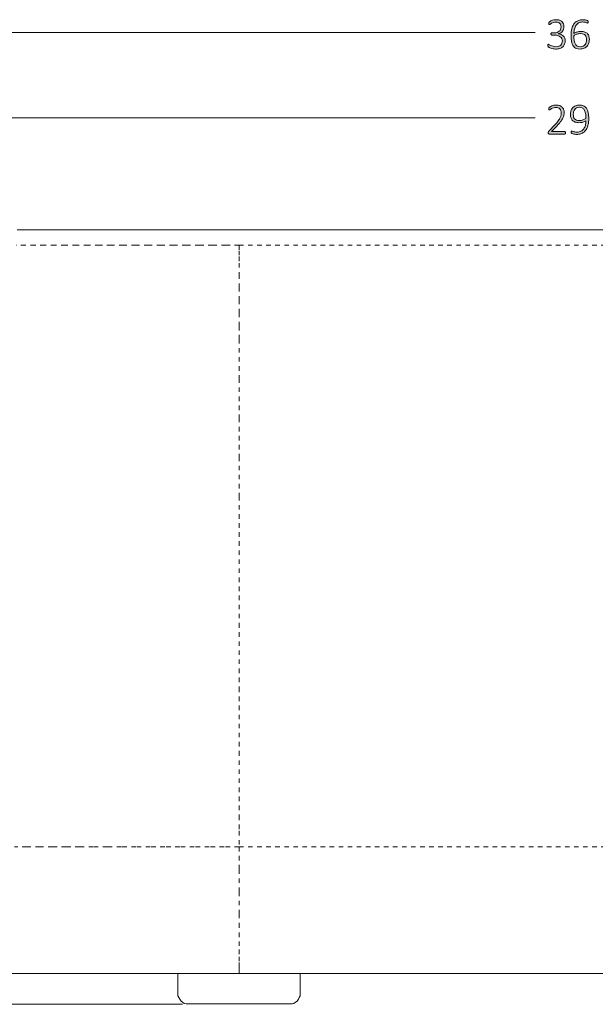
# Model space of a CAD drawing. Units: inches. Extents: x 2 to 134, y 2 to 86.
# Drawn here: x 17 to 31, y 22 to 46 of the extents above; entities that cross this region are included whole.
import ezdxf

# ---------------------------------------------------------------- set-up
doc = ezdxf.new("R2010")
doc.units = ezdxf.units.IN
doc.header["$MEASUREMENT"] = 0
for name, pattern in [('AI-Linetype-17', [0.222222, 0.111111, -0.111111]), ('AI-Linetype-20', [0.222222, 0.111111, -0.111111]), ('AI-Linetype-21', [0.222222, 0.111111, -0.111111]), ('AI-Linetype-23', [0.222222, 0.111111, -0.111111]), ('AI-Linetype-24', [0.222222, 0.111111, -0.111111]), ('AI-Linetype-26', [0.222222, 0.111111, -0.111111]), ('AI-Linetype-27', [0.222222, 0.111111, -0.111111])]:
    doc.linetypes.add(name, pattern=pattern)
doc.layers.add('Layer 1', color=7, linetype='Continuous')

# ---------------------------------------------------------------- blocks, each defined once
blk = doc.blocks.new('block 4')
at = {"layer": 'Layer 1', "color": 7, "lineweight": 18, "true_color": 0xffffff}
for points in [[(39.078, 40.656), (22.6, 40.656), (22.3, 40.656), (22, 40.656), (21.7, 40.656), (21.411, 40.656), (21.122, 40.656), (20.833, 40.656), (20.544, 40.656), (20.267, 40.656), (19.989, 40.656), (19.722, 40.656), (19.456, 40.656), (19.2, 40.656), (18.956, 40.656), (18.711, 40.656), (18.478, 40.656), (18.256, 40.656), (18.044, 40.656), (17.844, 40.656), (17.656, 40.656), (17.478, 40.656), (17.311, 40.656), (17.156, 40.656)], [(17.022, 22.4), (17.244, 22.4), (17.489, 22.4), (17.733, 22.4), (17.989, 22.4), (18.256, 22.4), (18.533, 22.4), (18.811, 22.4), (19.1, 22.4), (19.4, 22.4), (19.7, 22.4), (20.011, 22.4), (20.322, 22.4), (20.644, 22.4), (20.967, 22.4), (21.289, 22.4), (21.611, 22.4), (21.944, 22.4), (22.267, 22.4), (22.6, 22.4), (22.567, 22.4), (22.422, 22.4), (22.278, 22.4), (22.133, 22.4), (22, 22.4), (21.867, 22.4), (21.744, 22.4), (21.633, 22.4), (21.522, 22.4), (21.433, 22.4), (21.344, 22.4), (21.267, 22.4), (21.211, 22.4), (21.167, 22.4), (21.133, 22.4), (21.111, 22.4), (21.1, 22.4), (40.578, 22.4)], [(21.1, 22.4), (21.1, 21.9)], [(24.1, 21.9), (24.1, 22.4)], [(21.1, 21.9), (21.1, 21.856), (21.122, 21.811), (21.144, 21.767), (21.178, 21.722), (21.211, 21.7), (21.256, 21.667), (21.3, 21.656), (21.344, 21.656)], [(23.844, 21.656), (23.9, 21.656), (23.944, 21.667), (23.989, 21.7), (24.022, 21.722), (24.056, 21.767), (24.078, 21.811), (24.1, 21.856), (24.1, 21.9)], [(23.844, 21.656), (23.844, 21.656), (23.833, 21.656), (23.811, 21.656), (23.767, 21.656), (23.711, 21.656), (23.644, 21.656), (23.567, 21.656), (23.467, 21.656), (23.367, 21.656), (23.267, 21.656), (23.144, 21.656), (23.022, 21.656), (22.9, 21.656), (22.767, 21.656), (22.633, 21.656), (22.5, 21.656), (22.367, 21.656), (22.244, 21.656), (22.111, 21.656), (21.989, 21.656), (21.878, 21.656), (21.778, 21.656), (21.678, 21.656), (21.6, 21.656), (21.522, 21.656), (21.467, 21.656), (21.411, 21.656), (21.378, 21.656), (21.356, 21.656), (21.344, 21.656)]]:
    blk.add_lwpolyline(points, dxfattribs=at)
at = {"layer": 'Layer 1', "color": 7, "linetype": 'AI-Linetype-23', "lineweight": 9, "true_color": 0xffffff}
blk.add_lwpolyline([(22.6, 40.278), (22.278, 40.278), (21.956, 40.278), (21.633, 40.278), (21.311, 40.278), (21, 40.278), (20.689, 40.278), (20.378, 40.278), (20.067, 40.278), (19.767, 40.278), (19.467, 40.278), (19.178, 40.278), (18.9, 40.278), (18.622, 40.278), (18.344, 40.278), (18.089, 40.278), (17.833, 40.278), (17.589, 40.278), (17.356, 40.278), (17.133, 40.278)], dxfattribs=at)
at = {"layer": 'Layer 1', "color": 7, "linetype": 'AI-Linetype-24', "lineweight": 9, "true_color": 0xffffff}
blk.add_lwpolyline([(22.6, 40.278), (22.6, 40.144), (22.6, 40), (22.6, 39.844), (22.6, 39.567), (22.6, 39.256), (22.6, 38.944), (22.6, 38.622), (22.6, 38.3), (22.6, 37.978), (22.6, 37.011), (22.6, 36.044), (22.6, 35.089), (22.6, 34.122), (22.6, 32.567), (22.6, 31), (22.6, 29.422), (22.6, 27.856), (22.6, 26.278)], dxfattribs=at)
at = {"layer": 'Layer 1', "color": 7, "linetype": 'AI-Linetype-26', "lineweight": 9, "true_color": 0xffffff}
blk.add_lwpolyline([(22.6, 40.278), (39.078, 40.278)], dxfattribs=at)
at = {"layer": 'Layer 1', "color": 7, "linetype": 'AI-Linetype-27', "lineweight": 9, "true_color": 0xffffff}
blk.add_lwpolyline([(22.6, 26.278), (22.6, 25.9), (22.6, 25.511)], dxfattribs=at)
at = {"layer": 'Layer 1', "color": 7, "linetype": 'AI-Linetype-21', "lineweight": 9, "true_color": 0xffffff}
blk.add_lwpolyline([(22.6, 25.511), (22.233, 25.511), (21.867, 25.511), (21.5, 25.511), (21.144, 25.511), (20.778, 25.511), (20.422, 25.511), (20.067, 25.511), (19.711, 25.511), (19.367, 25.511), (19.022, 25.511), (18.689, 25.511), (18.356, 25.511), (18.022, 25.511), (17.711, 25.511), (17.389, 25.511), (17.089, 25.511)], dxfattribs=at)
at = {"layer": 'Layer 1', "color": 7, "linetype": 'AI-Linetype-17', "lineweight": 9, "true_color": 0xffffff}
blk.add_lwpolyline([(22.6, 25.511), (39.078, 25.511)], dxfattribs=at)
at = {"layer": 'Layer 1', "color": 7, "linetype": 'AI-Linetype-20', "lineweight": 9, "true_color": 0xffffff}
blk.add_lwpolyline([(22.6, 25.511), (22.6, 24.956), (22.6, 24.411), (22.6, 23.867), (22.6, 23.633), (22.6, 23.4), (22.6, 23.189), (22.6, 22.989), (22.6, 22.811), (22.6, 22.667), (22.6, 22.556), (22.6, 22.467), (22.6, 22.411), (22.6, 22.4)], dxfattribs=at)

msp = doc.modelspace()

# ---------------------------------------------------------------- hatches: boundary and pattern name
at = {"layer": 'Layer 1', "true_color": 0x808080}
h = msp.add_hatch(color=8, dxfattribs=at)
h.dxf.hatch_style = 2
edge = h.paths.add_edge_path()
edge.add_spline(control_points=[(30.605, 45.304), (30.605, 45.274), (30.6, 45.246), (30.59, 45.221), (30.58, 45.195), (30.565, 45.174), (30.546, 45.155), (30.526, 45.137), (30.502, 45.122), (30.473, 45.112), (30.443, 45.102), (30.409, 45.097), (30.371, 45.097), (30.348, 45.097), (30.326, 45.099), (30.306, 45.103), (30.286, 45.107), (30.268, 45.112), (30.252, 45.117), (30.236, 45.123), (30.223, 45.128), (30.213, 45.134), (30.202, 45.14), (30.196, 45.144), (30.193, 45.146), (30.19, 45.148), (30.189, 45.15), (30.187, 45.152), (30.186, 45.155), (30.185, 45.157), (30.184, 45.16), (30.183, 45.162), (30.182, 45.166), (30.182, 45.17), (30.181, 45.174), (30.181, 45.179), (30.181, 45.185), (30.181, 45.196), (30.182, 45.203), (30.185, 45.207), (30.187, 45.211), (30.19, 45.213), (30.194, 45.213), (30.197, 45.213), (30.204, 45.21), (30.214, 45.204), (30.224, 45.198), (30.237, 45.191), (30.252, 45.184), (30.268, 45.177), (30.286, 45.17), (30.307, 45.164), (30.328, 45.158), (30.351, 45.155), (30.376, 45.155), (30.403, 45.155), (30.425, 45.158), (30.445, 45.165), (30.464, 45.172), (30.481, 45.181), (30.494, 45.194), (30.508, 45.206), (30.518, 45.221), (30.524, 45.238), (30.531, 45.256), (30.534, 45.274), (30.534, 45.295), (30.534, 45.316), (30.53, 45.336), (30.521, 45.353), (30.513, 45.371), (30.5, 45.386), (30.484, 45.399), (30.468, 45.411), (30.448, 45.421), (30.424, 45.428), (30.401, 45.435), (30.374, 45.438), (30.345, 45.438), (30.345, 45.438), (30.276, 45.438), (30.276, 45.438), (30.273, 45.438), (30.271, 45.439), (30.269, 45.44), (30.266, 45.441), (30.264, 45.443), (30.262, 45.445), (30.26, 45.447), (30.259, 45.45), (30.257, 45.454), (30.256, 45.458), (30.255, 45.462), (30.255, 45.468), (30.255, 45.472), (30.256, 45.476), (30.257, 45.48), (30.258, 45.483), (30.26, 45.486), (30.261, 45.489), (30.263, 45.491), (30.265, 45.493), (30.268, 45.494), (30.27, 45.495), (30.273, 45.495), (30.276, 45.495), (30.276, 45.495), (30.337, 45.495), (30.337, 45.495), (30.362, 45.495), (30.385, 45.499), (30.406, 45.506), (30.426, 45.512), (30.443, 45.522), (30.458, 45.535), (30.472, 45.548), (30.484, 45.563), (30.491, 45.581), (30.499, 45.599), (30.503, 45.619), (30.503, 45.641), (30.503, 45.658), (30.5, 45.673), (30.495, 45.687), (30.49, 45.702), (30.482, 45.714), (30.472, 45.725), (30.461, 45.736), (30.448, 45.745), (30.433, 45.751), (30.417, 45.757), (30.399, 45.76), (30.378, 45.76), (30.356, 45.76), (30.335, 45.757), (30.317, 45.75), (30.299, 45.744), (30.283, 45.737), (30.269, 45.729), (30.255, 45.721), (30.244, 45.714), (30.235, 45.707), (30.226, 45.701), (30.22, 45.698), (30.216, 45.698), (30.214, 45.698), (30.212, 45.698), (30.21, 45.699), (30.209, 45.699), (30.207, 45.701), (30.206, 45.703), (30.205, 45.705), (30.204, 45.708), (30.203, 45.712), (30.203, 45.716), (30.202, 45.721), (30.202, 45.727), (30.202, 45.731), (30.202, 45.734), (30.203, 45.738), (30.203, 45.741), (30.204, 45.743), (30.205, 45.746), (30.206, 45.748), (30.207, 45.751), (30.209, 45.753), (30.21, 45.756), (30.213, 45.758), (30.216, 45.762), (30.219, 45.765), (30.226, 45.77), (30.236, 45.776), (30.246, 45.783), (30.258, 45.789), (30.273, 45.795), (30.288, 45.801), (30.304, 45.807), (30.323, 45.811), (30.342, 45.815), (30.362, 45.818), (30.384, 45.818), (30.416, 45.818), (30.444, 45.813), (30.467, 45.805), (30.491, 45.796), (30.511, 45.784), (30.526, 45.769), (30.542, 45.754), (30.553, 45.736), (30.561, 45.715), (30.569, 45.694), (30.572, 45.671), (30.572, 45.647), (30.572, 45.625), (30.569, 45.604), (30.563, 45.585), (30.558, 45.565), (30.549, 45.548), (30.537, 45.533), (30.526, 45.518), (30.511, 45.505), (30.495, 45.495), (30.478, 45.485), (30.458, 45.478), (30.437, 45.475), (30.437, 45.475), (30.437, 45.474), (30.437, 45.474), (30.461, 45.471), (30.483, 45.466), (30.504, 45.456), (30.524, 45.447), (30.542, 45.435), (30.557, 45.42), (30.572, 45.405), (30.584, 45.388), (30.592, 45.368), (30.601, 45.348), (30.605, 45.327), (30.605, 45.304)], knot_values=[0, 0, 0, 0, 1, 1, 1, 2, 2, 2, 3, 3, 3, 4, 4, 4, 5, 5, 5, 6, 6, 6, 7, 7, 7, 8, 8, 8, 9, 9, 9, 10, 10, 10, 11, 11, 11, 12, 12, 12, 13, 13, 13, 14, 14, 14, 15, 15, 15, 16, 16, 16, 17, 17, 17, 18, 18, 18, 19, 19, 19, 20, 20, 20, 21, 21, 21, 22, 22, 22, 23, 23, 23, 24, 24, 24, 25, 25, 25, 26, 26, 26, 27, 27, 27, 28, 28, 28, 29, 29, 29, 30, 30, 30, 31, 31, 31, 32, 32, 32, 33, 33, 33, 34, 34, 34, 35, 35, 35, 36, 36, 36, 37, 37, 37, 38, 38, 38, 39, 39, 39, 40, 40, 40, 41, 41, 41, 42, 42, 42, 43, 43, 43, 44, 44, 44, 45, 45, 45, 46, 46, 46, 47, 47, 47, 48, 48, 48, 49, 49, 49, 50, 50, 50, 51, 51, 51, 52, 52, 52, 53, 53, 53, 54, 54, 54, 55, 55, 55, 56, 56, 56, 57, 57, 57, 58, 58, 58, 59, 59, 59, 60, 60, 60, 61, 61, 61, 62, 62, 62, 63, 63, 63, 64, 64, 64, 65, 65, 65, 66, 66, 66, 67, 67, 67, 68, 68, 68, 69, 69, 69, 70, 70, 70, 71, 71, 71, 72, 72, 72, 73, 73, 73, 73], degree=3, periodic=1)
edge = h.paths.add_edge_path()
edge.add_spline(control_points=[(31.197, 45.33), (31.197, 45.302), (31.193, 45.274), (31.184, 45.246), (31.176, 45.218), (31.162, 45.193), (31.143, 45.171), (31.124, 45.149), (31.1, 45.131), (31.071, 45.118), (31.041, 45.104), (31.006, 45.097), (30.964, 45.097), (30.936, 45.097), (30.912, 45.101), (30.891, 45.108), (30.869, 45.115), (30.851, 45.125), (30.835, 45.138), (30.818, 45.151), (30.805, 45.168), (30.794, 45.187), (30.783, 45.206), (30.774, 45.228), (30.767, 45.253), (30.761, 45.278), (30.756, 45.306), (30.753, 45.336), (30.749, 45.365), (30.748, 45.398), (30.748, 45.432), (30.748, 45.463), (30.75, 45.495), (30.753, 45.526), (30.757, 45.557), (30.763, 45.587), (30.772, 45.615), (30.781, 45.644), (30.792, 45.67), (30.806, 45.695), (30.821, 45.72), (30.838, 45.741), (30.86, 45.759), (30.881, 45.777), (30.906, 45.791), (30.935, 45.801), (30.964, 45.811), (30.998, 45.816), (31.036, 45.816), (31.049, 45.816), (31.062, 45.816), (31.076, 45.814), (31.089, 45.812), (31.102, 45.81), (31.113, 45.808), (31.124, 45.805), (31.134, 45.802), (31.142, 45.799), (31.15, 45.796), (31.155, 45.793), (31.157, 45.791), (31.16, 45.789), (31.162, 45.787), (31.163, 45.785), (31.164, 45.783), (31.165, 45.781), (31.165, 45.779), (31.166, 45.777), (31.167, 45.774), (31.167, 45.772), (31.167, 45.769), (31.168, 45.766), (31.168, 45.762), (31.168, 45.758), (31.167, 45.755), (31.167, 45.751), (31.167, 45.748), (31.167, 45.745), (31.166, 45.743), (31.165, 45.741), (31.163, 45.739), (31.162, 45.738), (31.16, 45.737), (31.157, 45.736), (31.154, 45.736), (31.15, 45.736), (31.145, 45.737), (31.138, 45.74), (31.132, 45.742), (31.123, 45.745), (31.114, 45.749), (31.104, 45.752), (31.092, 45.755), (31.077, 45.757), (31.063, 45.76), (31.047, 45.761), (31.027, 45.761), (30.991, 45.761), (30.96, 45.754), (30.933, 45.738), (30.907, 45.723), (30.885, 45.703), (30.868, 45.677), (30.851, 45.651), (30.839, 45.622), (30.83, 45.588), (30.822, 45.554), (30.817, 45.519), (30.816, 45.482), (30.826, 45.488), (30.838, 45.494), (30.85, 45.5), (30.863, 45.505), (30.876, 45.511), (30.891, 45.515), (30.906, 45.52), (30.922, 45.523), (30.938, 45.526), (30.955, 45.529), (30.973, 45.531), (30.991, 45.531), (31.031, 45.531), (31.063, 45.525), (31.09, 45.515), (31.116, 45.504), (31.137, 45.49), (31.153, 45.472), (31.169, 45.453), (31.181, 45.432), (31.187, 45.408), (31.194, 45.383), (31.197, 45.357), (31.197, 45.33)], knot_values=[0, 0, 0, 0, 1, 1, 1, 2, 2, 2, 3, 3, 3, 4, 4, 4, 5, 5, 5, 6, 6, 6, 7, 7, 7, 8, 8, 8, 9, 9, 9, 10, 10, 10, 11, 11, 11, 12, 12, 12, 13, 13, 13, 14, 14, 14, 15, 15, 15, 16, 16, 16, 17, 17, 17, 18, 18, 18, 19, 19, 19, 20, 20, 20, 21, 21, 21, 22, 22, 22, 23, 23, 23, 24, 24, 24, 25, 25, 25, 26, 26, 26, 27, 27, 27, 28, 28, 28, 29, 29, 29, 30, 30, 30, 31, 31, 31, 32, 32, 32, 33, 33, 33, 34, 34, 34, 35, 35, 35, 36, 36, 36, 37, 37, 37, 38, 38, 38, 39, 39, 39, 40, 40, 40, 41, 41, 41, 42, 42, 42, 43, 43, 43, 44, 44, 44, 44], degree=3, periodic=1)
edge = h.paths.add_edge_path()
edge.add_spline(control_points=[(31.128, 45.323), (31.128, 45.346), (31.126, 45.367), (31.121, 45.386), (31.116, 45.404), (31.108, 45.421), (31.097, 45.434), (31.086, 45.447), (31.071, 45.458), (31.052, 45.465), (31.034, 45.473), (31.01, 45.476), (30.983, 45.476), (30.968, 45.476), (30.952, 45.475), (30.937, 45.472), (30.922, 45.47), (30.907, 45.466), (30.893, 45.461), (30.878, 45.456), (30.865, 45.451), (30.852, 45.445), (30.839, 45.438), (30.828, 45.431), (30.817, 45.424), (30.817, 45.374), (30.821, 45.331), (30.827, 45.296), (30.834, 45.262), (30.844, 45.234), (30.857, 45.213), (30.87, 45.192), (30.886, 45.177), (30.906, 45.167), (30.925, 45.158), (30.947, 45.153), (30.973, 45.153), (31, 45.153), (31.023, 45.159), (31.043, 45.169), (31.062, 45.179), (31.078, 45.193), (31.091, 45.209), (31.104, 45.226), (31.113, 45.244), (31.119, 45.264), (31.125, 45.284), (31.128, 45.304), (31.128, 45.323)], knot_values=[0, 0, 0, 0, 1, 1, 1, 2, 2, 2, 3, 3, 3, 4, 4, 4, 5, 5, 5, 6, 6, 6, 7, 7, 7, 8, 8, 8, 9, 9, 9, 10, 10, 10, 11, 11, 11, 12, 12, 12, 13, 13, 13, 14, 14, 14, 15, 15, 15, 16, 16, 16, 16], degree=3, periodic=1)
h = msp.add_hatch(color=8, dxfattribs=at)
h.dxf.hatch_style = 2
edge = h.paths.add_edge_path()
edge.add_spline(control_points=[(30.612, 43.041), (30.612, 43.037), (30.612, 43.033), (30.611, 43.029), (30.61, 43.025), (30.609, 43.022), (30.607, 43.019), (30.605, 43.016), (30.603, 43.014), (30.601, 43.013), (30.598, 43.011), (30.595, 43.011), (30.592, 43.011), (30.592, 43.011), (30.213, 43.011), (30.213, 43.011), (30.209, 43.011), (30.206, 43.011), (30.203, 43.012), (30.2, 43.013), (30.198, 43.015), (30.196, 43.018), (30.194, 43.02), (30.192, 43.023), (30.191, 43.027), (30.19, 43.031), (30.189, 43.036), (30.189, 43.041), (30.189, 43.046), (30.189, 43.05), (30.19, 43.054), (30.19, 43.057), (30.191, 43.06), (30.192, 43.063), (30.193, 43.066), (30.194, 43.069), (30.196, 43.072), (30.198, 43.075), (30.2, 43.078), (30.203, 43.081), (30.203, 43.081), (30.347, 43.233), (30.347, 43.233), (30.383, 43.271), (30.412, 43.304), (30.433, 43.334), (30.454, 43.364), (30.47, 43.391), (30.481, 43.414), (30.492, 43.438), (30.5, 43.46), (30.503, 43.479), (30.507, 43.499), (30.508, 43.517), (30.508, 43.535), (30.508, 43.552), (30.506, 43.569), (30.5, 43.584), (30.494, 43.6), (30.486, 43.614), (30.475, 43.626), (30.464, 43.637), (30.451, 43.647), (30.435, 43.654), (30.419, 43.661), (30.4, 43.664), (30.379, 43.664), (30.356, 43.664), (30.336, 43.661), (30.318, 43.655), (30.3, 43.649), (30.284, 43.642), (30.27, 43.634), (30.257, 43.626), (30.245, 43.619), (30.236, 43.613), (30.227, 43.606), (30.221, 43.603), (30.216, 43.603), (30.214, 43.603), (30.212, 43.604), (30.21, 43.605), (30.209, 43.606), (30.207, 43.608), (30.206, 43.61), (30.205, 43.612), (30.204, 43.615), (30.203, 43.619), (30.203, 43.623), (30.202, 43.627), (30.202, 43.631), (30.202, 43.636), (30.202, 43.639), (30.203, 43.642), (30.203, 43.645), (30.204, 43.648), (30.204, 43.65), (30.205, 43.652), (30.206, 43.655), (30.207, 43.657), (30.209, 43.659), (30.211, 43.662), (30.216, 43.666), (30.22, 43.669), (30.227, 43.674), (30.237, 43.68), (30.247, 43.686), (30.259, 43.693), (30.274, 43.699), (30.29, 43.705), (30.306, 43.711), (30.325, 43.715), (30.343, 43.72), (30.363, 43.722), (30.382, 43.722), (30.415, 43.722), (30.444, 43.717), (30.468, 43.707), (30.493, 43.698), (30.513, 43.684), (30.53, 43.668), (30.546, 43.651), (30.558, 43.632), (30.566, 43.61), (30.574, 43.588), (30.578, 43.565), (30.578, 43.541), (30.578, 43.518), (30.576, 43.496), (30.572, 43.474), (30.568, 43.452), (30.56, 43.427), (30.548, 43.401), (30.535, 43.375), (30.517, 43.346), (30.493, 43.314), (30.47, 43.282), (30.438, 43.245), (30.399, 43.204), (30.399, 43.204), (30.271, 43.07), (30.271, 43.07), (30.271, 43.07), (30.592, 43.07), (30.592, 43.07), (30.595, 43.07), (30.598, 43.069), (30.6, 43.068), (30.603, 43.067), (30.605, 43.065), (30.607, 43.062), (30.608, 43.06), (30.61, 43.057), (30.611, 43.053), (30.612, 43.049), (30.612, 43.045), (30.612, 43.041)], knot_values=[0, 0, 0, 0, 1, 1, 1, 2, 2, 2, 3, 3, 3, 4, 4, 4, 5, 5, 5, 6, 6, 6, 7, 7, 7, 8, 8, 8, 9, 9, 9, 10, 10, 10, 11, 11, 11, 12, 12, 12, 13, 13, 13, 14, 14, 14, 15, 15, 15, 16, 16, 16, 17, 17, 17, 18, 18, 18, 19, 19, 19, 20, 20, 20, 21, 21, 21, 22, 22, 22, 23, 23, 23, 24, 24, 24, 25, 25, 25, 26, 26, 26, 27, 27, 27, 28, 28, 28, 29, 29, 29, 30, 30, 30, 31, 31, 31, 32, 32, 32, 33, 33, 33, 34, 34, 34, 35, 35, 35, 36, 36, 36, 37, 37, 37, 38, 38, 38, 39, 39, 39, 40, 40, 40, 41, 41, 41, 42, 42, 42, 43, 43, 43, 44, 44, 44, 45, 45, 45, 46, 46, 46, 47, 47, 47, 48, 48, 48, 49, 49, 49, 50, 50, 50, 51, 51, 51, 52, 52, 52, 52], degree=3, periodic=1)
edge = h.paths.add_edge_path()
edge.add_spline(control_points=[(31.183, 43.387), (31.183, 43.356), (31.181, 43.324), (31.177, 43.293), (31.173, 43.262), (31.166, 43.232), (31.157, 43.203), (31.148, 43.175), (31.136, 43.148), (31.121, 43.124), (31.107, 43.099), (31.088, 43.078), (31.066, 43.06), (31.044, 43.041), (31.019, 43.027), (30.989, 43.017), (30.959, 43.007), (30.925, 43.002), (30.887, 43.002), (30.871, 43.002), (30.856, 43.003), (30.842, 43.004), (30.827, 43.006), (30.815, 43.009), (30.803, 43.012), (30.792, 43.014), (30.783, 43.017), (30.775, 43.02), (30.768, 43.023), (30.763, 43.026), (30.759, 43.029), (30.756, 43.032), (30.754, 43.036), (30.752, 43.041), (30.75, 43.045), (30.75, 43.051), (30.75, 43.059), (30.75, 43.064), (30.75, 43.069), (30.75, 43.072), (30.75, 43.075), (30.751, 43.078), (30.752, 43.08), (30.753, 43.082), (30.755, 43.083), (30.756, 43.084), (30.758, 43.085), (30.76, 43.085), (30.763, 43.085), (30.766, 43.085), (30.772, 43.084), (30.779, 43.081), (30.786, 43.078), (30.795, 43.075), (30.805, 43.071), (30.816, 43.068), (30.829, 43.065), (30.844, 43.062), (30.859, 43.059), (30.876, 43.058), (30.894, 43.058), (30.932, 43.058), (30.965, 43.065), (30.992, 43.08), (31.02, 43.095), (31.042, 43.116), (31.06, 43.141), (31.077, 43.166), (31.091, 43.195), (31.099, 43.228), (31.108, 43.262), (31.113, 43.297), (31.114, 43.334), (31.094, 43.322), (31.069, 43.312), (31.041, 43.302), (31.012, 43.293), (30.979, 43.289), (30.942, 43.289), (30.902, 43.289), (30.868, 43.294), (30.841, 43.305), (30.815, 43.316), (30.793, 43.331), (30.777, 43.35), (30.761, 43.368), (30.749, 43.39), (30.743, 43.415), (30.736, 43.439), (30.733, 43.466), (30.733, 43.494), (30.733, 43.523), (30.737, 43.551), (30.745, 43.578), (30.754, 43.605), (30.767, 43.63), (30.785, 43.651), (30.803, 43.672), (30.827, 43.689), (30.856, 43.702), (30.885, 43.715), (30.921, 43.722), (30.962, 43.722), (30.99, 43.722), (31.014, 43.718), (31.036, 43.711), (31.057, 43.703), (31.076, 43.693), (31.093, 43.679), (31.109, 43.665), (31.123, 43.649), (31.134, 43.629), (31.146, 43.609), (31.155, 43.587), (31.162, 43.562), (31.169, 43.537), (31.175, 43.51), (31.178, 43.48), (31.181, 43.451), (31.183, 43.42), (31.183, 43.387)], knot_values=[0, 0, 0, 0, 1, 1, 1, 2, 2, 2, 3, 3, 3, 4, 4, 4, 5, 5, 5, 6, 6, 6, 7, 7, 7, 8, 8, 8, 9, 9, 9, 10, 10, 10, 11, 11, 11, 12, 12, 12, 13, 13, 13, 14, 14, 14, 15, 15, 15, 16, 16, 16, 17, 17, 17, 18, 18, 18, 19, 19, 19, 20, 20, 20, 21, 21, 21, 22, 22, 22, 23, 23, 23, 24, 24, 24, 25, 25, 25, 26, 26, 26, 27, 27, 27, 28, 28, 28, 29, 29, 29, 30, 30, 30, 31, 31, 31, 32, 32, 32, 33, 33, 33, 34, 34, 34, 35, 35, 35, 36, 36, 36, 37, 37, 37, 38, 38, 38, 39, 39, 39, 40, 40, 40, 40], degree=3, periodic=1)
edge = h.paths.add_edge_path()
edge.add_spline(control_points=[(31.113, 43.392), (31.113, 43.442), (31.11, 43.485), (31.103, 43.52), (31.096, 43.555), (31.085, 43.583), (31.072, 43.605), (31.058, 43.627), (31.041, 43.642), (31.022, 43.652), (31.002, 43.662), (30.979, 43.667), (30.953, 43.667), (30.926, 43.667), (30.903, 43.662), (30.884, 43.652), (30.865, 43.642), (30.849, 43.629), (30.837, 43.613), (30.825, 43.597), (30.816, 43.579), (30.811, 43.559), (30.805, 43.539), (30.802, 43.519), (30.802, 43.5), (30.802, 43.477), (30.805, 43.456), (30.81, 43.436), (30.815, 43.417), (30.823, 43.4), (30.835, 43.387), (30.846, 43.373), (30.862, 43.362), (30.88, 43.354), (30.899, 43.347), (30.922, 43.343), (30.95, 43.343), (30.981, 43.343), (31.01, 43.347), (31.039, 43.356), (31.068, 43.365), (31.093, 43.377), (31.113, 43.392)], knot_values=[0, 0, 0, 0, 1, 1, 1, 2, 2, 2, 3, 3, 3, 4, 4, 4, 5, 5, 5, 6, 6, 6, 7, 7, 7, 8, 8, 8, 9, 9, 9, 10, 10, 10, 11, 11, 11, 12, 12, 12, 13, 13, 13, 14, 14, 14, 14], degree=3, periodic=1)

# ---------------------------------------------------------------- linework, layer by layer
at = {"layer": 'Layer 1', "color": 8, "lineweight": 18, "true_color": 0x808080}
for points in [[(13.022, 45.5), (29.867, 45.5)], [(16.611, 43.411), (29.867, 43.411)], [(21.211, 21.644), (10.8, 21.644)]]:
    msp.add_lwpolyline(points, dxfattribs=at)
at = {"layer": 'Layer 1', "lineweight": 0}
for points, knots in [([(30.605, 45.304), (30.605, 45.274), (30.6, 45.246), (30.59, 45.221), (30.58, 45.195), (30.565, 45.174), (30.546, 45.155), (30.526, 45.137), (30.502, 45.122), (30.473, 45.112), (30.443, 45.102), (30.409, 45.097), (30.371, 45.097), (30.348, 45.097), (30.326, 45.099), (30.306, 45.103), (30.286, 45.107), (30.268, 45.112), (30.252, 45.117), (30.236, 45.123), (30.223, 45.128), (30.213, 45.134), (30.202, 45.14), (30.196, 45.144), (30.193, 45.146), (30.19, 45.148), (30.189, 45.15), (30.187, 45.152), (30.186, 45.155), (30.185, 45.157), (30.184, 45.16), (30.183, 45.162), (30.182, 45.166), (30.182, 45.17), (30.181, 45.174), (30.181, 45.179), (30.181, 45.185), (30.181, 45.196), (30.182, 45.203), (30.185, 45.207), (30.187, 45.211), (30.19, 45.213), (30.194, 45.213), (30.197, 45.213), (30.204, 45.21), (30.214, 45.204), (30.224, 45.198), (30.237, 45.191), (30.252, 45.184), (30.268, 45.177), (30.286, 45.17), (30.307, 45.164), (30.328, 45.158), (30.351, 45.155), (30.376, 45.155), (30.403, 45.155), (30.425, 45.158), (30.445, 45.165), (30.464, 45.172), (30.481, 45.181), (30.494, 45.194), (30.508, 45.206), (30.518, 45.221), (30.524, 45.238), (30.531, 45.256), (30.534, 45.274), (30.534, 45.295), (30.534, 45.316), (30.53, 45.336), (30.521, 45.353), (30.513, 45.371), (30.5, 45.386), (30.484, 45.399), (30.468, 45.411), (30.448, 45.421), (30.424, 45.428), (30.401, 45.435), (30.374, 45.438), (30.345, 45.438), (30.345, 45.438), (30.276, 45.438), (30.276, 45.438), (30.273, 45.438), (30.271, 45.439), (30.269, 45.44), (30.266, 45.441), (30.264, 45.443), (30.262, 45.445), (30.26, 45.447), (30.259, 45.45), (30.257, 45.454), (30.256, 45.458), (30.255, 45.462), (30.255, 45.468), (30.255, 45.472), (30.256, 45.476), (30.257, 45.48), (30.258, 45.483), (30.26, 45.486), (30.261, 45.489), (30.263, 45.491), (30.265, 45.493), (30.268, 45.494), (30.27, 45.495), (30.273, 45.495), (30.276, 45.495), (30.276, 45.495), (30.337, 45.495), (30.337, 45.495), (30.362, 45.495), (30.385, 45.499), (30.406, 45.506), (30.426, 45.512), (30.443, 45.522), (30.458, 45.535), (30.472, 45.548), (30.484, 45.563), (30.491, 45.581), (30.499, 45.599), (30.503, 45.619), (30.503, 45.641), (30.503, 45.658), (30.5, 45.673), (30.495, 45.687), (30.49, 45.702), (30.482, 45.714), (30.472, 45.725), (30.461, 45.736), (30.448, 45.745), (30.433, 45.751), (30.417, 45.757), (30.399, 45.76), (30.378, 45.76), (30.356, 45.76), (30.335, 45.757), (30.317, 45.75), (30.299, 45.744), (30.283, 45.737), (30.269, 45.729), (30.255, 45.721), (30.244, 45.714), (30.235, 45.707), (30.226, 45.701), (30.22, 45.698), (30.216, 45.698), (30.214, 45.698), (30.212, 45.698), (30.21, 45.699), (30.209, 45.699), (30.207, 45.701), (30.206, 45.703), (30.205, 45.705), (30.204, 45.708), (30.203, 45.712), (30.203, 45.716), (30.202, 45.721), (30.202, 45.727), (30.202, 45.731), (30.202, 45.734), (30.203, 45.738), (30.203, 45.741), (30.204, 45.743), (30.205, 45.746), (30.206, 45.748), (30.207, 45.751), (30.209, 45.753), (30.21, 45.756), (30.213, 45.758), (30.216, 45.762), (30.219, 45.765), (30.226, 45.77), (30.236, 45.776), (30.246, 45.783), (30.258, 45.789), (30.273, 45.795), (30.288, 45.801), (30.304, 45.807), (30.323, 45.811), (30.342, 45.815), (30.362, 45.818), (30.384, 45.818), (30.416, 45.818), (30.444, 45.813), (30.467, 45.805), (30.491, 45.796), (30.511, 45.784), (30.526, 45.769), (30.542, 45.754), (30.553, 45.736), (30.561, 45.715), (30.569, 45.694), (30.572, 45.671), (30.572, 45.647), (30.572, 45.625), (30.569, 45.604), (30.563, 45.585), (30.558, 45.565), (30.549, 45.548), (30.537, 45.533), (30.526, 45.518), (30.511, 45.505), (30.495, 45.495), (30.478, 45.485), (30.458, 45.478), (30.437, 45.475), (30.437, 45.475), (30.437, 45.474), (30.437, 45.474), (30.461, 45.471), (30.483, 45.466), (30.504, 45.456), (30.524, 45.447), (30.542, 45.435), (30.557, 45.42), (30.572, 45.405), (30.584, 45.388), (30.592, 45.368), (30.601, 45.348), (30.605, 45.327), (30.605, 45.304)], [0, 0, 0, 0, 1, 1, 1, 2, 2, 2, 3, 3, 3, 4, 4, 4, 5, 5, 5, 6, 6, 6, 7, 7, 7, 8, 8, 8, 9, 9, 9, 10, 10, 10, 11, 11, 11, 12, 12, 12, 13, 13, 13, 14, 14, 14, 15, 15, 15, 16, 16, 16, 17, 17, 17, 18, 18, 18, 19, 19, 19, 20, 20, 20, 21, 21, 21, 22, 22, 22, 23, 23, 23, 24, 24, 24, 25, 25, 25, 26, 26, 26, 27, 27, 27, 28, 28, 28, 29, 29, 29, 30, 30, 30, 31, 31, 31, 32, 32, 32, 33, 33, 33, 34, 34, 34, 35, 35, 35, 36, 36, 36, 37, 37, 37, 38, 38, 38, 39, 39, 39, 40, 40, 40, 41, 41, 41, 42, 42, 42, 43, 43, 43, 44, 44, 44, 45, 45, 45, 46, 46, 46, 47, 47, 47, 48, 48, 48, 49, 49, 49, 50, 50, 50, 51, 51, 51, 52, 52, 52, 53, 53, 53, 54, 54, 54, 55, 55, 55, 56, 56, 56, 57, 57, 57, 58, 58, 58, 59, 59, 59, 60, 60, 60, 61, 61, 61, 62, 62, 62, 63, 63, 63, 64, 64, 64, 65, 65, 65, 66, 66, 66, 67, 67, 67, 68, 68, 68, 69, 69, 69, 70, 70, 70, 71, 71, 71, 72, 72, 72, 73, 73, 73, 73]), ([(31.197, 45.33), (31.197, 45.302), (31.193, 45.274), (31.184, 45.246), (31.176, 45.218), (31.162, 45.193), (31.143, 45.171), (31.124, 45.149), (31.1, 45.131), (31.071, 45.118), (31.041, 45.104), (31.006, 45.097), (30.964, 45.097), (30.936, 45.097), (30.912, 45.101), (30.891, 45.108), (30.869, 45.115), (30.851, 45.125), (30.835, 45.138), (30.818, 45.151), (30.805, 45.168), (30.794, 45.187), (30.783, 45.206), (30.774, 45.228), (30.767, 45.253), (30.761, 45.278), (30.756, 45.306), (30.753, 45.336), (30.749, 45.365), (30.748, 45.398), (30.748, 45.432), (30.748, 45.463), (30.75, 45.495), (30.753, 45.526), (30.757, 45.557), (30.763, 45.587), (30.772, 45.615), (30.781, 45.644), (30.792, 45.67), (30.806, 45.695), (30.821, 45.72), (30.838, 45.741), (30.86, 45.759), (30.881, 45.777), (30.906, 45.791), (30.935, 45.801), (30.964, 45.811), (30.998, 45.816), (31.036, 45.816), (31.049, 45.816), (31.062, 45.816), (31.076, 45.814), (31.089, 45.812), (31.102, 45.81), (31.113, 45.808), (31.124, 45.805), (31.134, 45.802), (31.142, 45.799), (31.15, 45.796), (31.155, 45.793), (31.157, 45.791), (31.16, 45.789), (31.162, 45.787), (31.163, 45.785), (31.164, 45.783), (31.165, 45.781), (31.165, 45.779), (31.166, 45.777), (31.167, 45.774), (31.167, 45.772), (31.167, 45.769), (31.168, 45.766), (31.168, 45.762), (31.168, 45.758), (31.167, 45.755), (31.167, 45.751), (31.167, 45.748), (31.167, 45.745), (31.166, 45.743), (31.165, 45.741), (31.163, 45.739), (31.162, 45.738), (31.16, 45.737), (31.157, 45.736), (31.154, 45.736), (31.15, 45.736), (31.145, 45.737), (31.138, 45.74), (31.132, 45.742), (31.123, 45.745), (31.114, 45.749), (31.104, 45.752), (31.092, 45.755), (31.077, 45.757), (31.063, 45.76), (31.047, 45.761), (31.027, 45.761), (30.991, 45.761), (30.96, 45.754), (30.933, 45.738), (30.907, 45.723), (30.885, 45.703), (30.868, 45.677), (30.851, 45.651), (30.839, 45.622), (30.83, 45.588), (30.822, 45.554), (30.817, 45.519), (30.816, 45.482), (30.826, 45.488), (30.838, 45.494), (30.85, 45.5), (30.863, 45.505), (30.876, 45.511), (30.891, 45.515), (30.906, 45.52), (30.922, 45.523), (30.938, 45.526), (30.955, 45.529), (30.973, 45.531), (30.991, 45.531), (31.031, 45.531), (31.063, 45.525), (31.09, 45.515), (31.116, 45.504), (31.137, 45.49), (31.153, 45.472), (31.169, 45.453), (31.181, 45.432), (31.187, 45.408), (31.194, 45.383), (31.197, 45.357), (31.197, 45.33)], [0, 0, 0, 0, 1, 1, 1, 2, 2, 2, 3, 3, 3, 4, 4, 4, 5, 5, 5, 6, 6, 6, 7, 7, 7, 8, 8, 8, 9, 9, 9, 10, 10, 10, 11, 11, 11, 12, 12, 12, 13, 13, 13, 14, 14, 14, 15, 15, 15, 16, 16, 16, 17, 17, 17, 18, 18, 18, 19, 19, 19, 20, 20, 20, 21, 21, 21, 22, 22, 22, 23, 23, 23, 24, 24, 24, 25, 25, 25, 26, 26, 26, 27, 27, 27, 28, 28, 28, 29, 29, 29, 30, 30, 30, 31, 31, 31, 32, 32, 32, 33, 33, 33, 34, 34, 34, 35, 35, 35, 36, 36, 36, 37, 37, 37, 38, 38, 38, 39, 39, 39, 40, 40, 40, 41, 41, 41, 42, 42, 42, 43, 43, 43, 44, 44, 44, 44]), ([(31.128, 45.323), (31.128, 45.346), (31.126, 45.367), (31.121, 45.386), (31.116, 45.404), (31.108, 45.421), (31.097, 45.434), (31.086, 45.447), (31.071, 45.458), (31.052, 45.465), (31.034, 45.473), (31.01, 45.476), (30.983, 45.476), (30.968, 45.476), (30.952, 45.475), (30.937, 45.472), (30.922, 45.47), (30.907, 45.466), (30.893, 45.461), (30.878, 45.456), (30.865, 45.451), (30.852, 45.445), (30.839, 45.438), (30.828, 45.431), (30.817, 45.424), (30.817, 45.374), (30.821, 45.331), (30.827, 45.296), (30.834, 45.262), (30.844, 45.234), (30.857, 45.213), (30.87, 45.192), (30.886, 45.177), (30.906, 45.167), (30.925, 45.158), (30.947, 45.153), (30.973, 45.153), (31, 45.153), (31.023, 45.159), (31.043, 45.169), (31.062, 45.179), (31.078, 45.193), (31.091, 45.209), (31.104, 45.226), (31.113, 45.244), (31.119, 45.264), (31.125, 45.284), (31.128, 45.304), (31.128, 45.323)], [0, 0, 0, 0, 1, 1, 1, 2, 2, 2, 3, 3, 3, 4, 4, 4, 5, 5, 5, 6, 6, 6, 7, 7, 7, 8, 8, 8, 9, 9, 9, 10, 10, 10, 11, 11, 11, 12, 12, 12, 13, 13, 13, 14, 14, 14, 15, 15, 15, 16, 16, 16, 16]), ([(30.612, 43.041), (30.612, 43.037), (30.612, 43.033), (30.611, 43.029), (30.61, 43.025), (30.609, 43.022), (30.607, 43.019), (30.605, 43.016), (30.603, 43.014), (30.601, 43.013), (30.598, 43.011), (30.595, 43.011), (30.592, 43.011), (30.592, 43.011), (30.213, 43.011), (30.213, 43.011), (30.209, 43.011), (30.206, 43.011), (30.203, 43.012), (30.2, 43.013), (30.198, 43.015), (30.196, 43.018), (30.194, 43.02), (30.192, 43.023), (30.191, 43.027), (30.19, 43.031), (30.189, 43.036), (30.189, 43.041), (30.189, 43.046), (30.189, 43.05), (30.19, 43.054), (30.19, 43.057), (30.191, 43.06), (30.192, 43.063), (30.193, 43.066), (30.194, 43.069), (30.196, 43.072), (30.198, 43.075), (30.2, 43.078), (30.203, 43.081), (30.203, 43.081), (30.347, 43.233), (30.347, 43.233), (30.383, 43.271), (30.412, 43.304), (30.433, 43.334), (30.454, 43.364), (30.47, 43.391), (30.481, 43.414), (30.492, 43.438), (30.5, 43.46), (30.503, 43.479), (30.507, 43.499), (30.508, 43.517), (30.508, 43.535), (30.508, 43.552), (30.506, 43.569), (30.5, 43.584), (30.494, 43.6), (30.486, 43.614), (30.475, 43.626), (30.464, 43.637), (30.451, 43.647), (30.435, 43.654), (30.419, 43.661), (30.4, 43.664), (30.379, 43.664), (30.356, 43.664), (30.336, 43.661), (30.318, 43.655), (30.3, 43.649), (30.284, 43.642), (30.27, 43.634), (30.257, 43.626), (30.245, 43.619), (30.236, 43.613), (30.227, 43.606), (30.221, 43.603), (30.216, 43.603), (30.214, 43.603), (30.212, 43.604), (30.21, 43.605), (30.209, 43.606), (30.207, 43.608), (30.206, 43.61), (30.205, 43.612), (30.204, 43.615), (30.203, 43.619), (30.203, 43.623), (30.202, 43.627), (30.202, 43.631), (30.202, 43.636), (30.202, 43.639), (30.203, 43.642), (30.203, 43.645), (30.204, 43.648), (30.204, 43.65), (30.205, 43.652), (30.206, 43.655), (30.207, 43.657), (30.209, 43.659), (30.211, 43.662), (30.216, 43.666), (30.22, 43.669), (30.227, 43.674), (30.237, 43.68), (30.247, 43.686), (30.259, 43.693), (30.274, 43.699), (30.29, 43.705), (30.306, 43.711), (30.325, 43.715), (30.343, 43.72), (30.363, 43.722), (30.382, 43.722), (30.415, 43.722), (30.444, 43.717), (30.468, 43.707), (30.493, 43.698), (30.513, 43.684), (30.53, 43.668), (30.546, 43.651), (30.558, 43.632), (30.566, 43.61), (30.574, 43.588), (30.578, 43.565), (30.578, 43.541), (30.578, 43.518), (30.576, 43.496), (30.572, 43.474), (30.568, 43.452), (30.56, 43.427), (30.548, 43.401), (30.535, 43.375), (30.517, 43.346), (30.493, 43.314), (30.47, 43.282), (30.438, 43.245), (30.399, 43.204), (30.399, 43.204), (30.271, 43.07), (30.271, 43.07), (30.271, 43.07), (30.592, 43.07), (30.592, 43.07), (30.595, 43.07), (30.598, 43.069), (30.6, 43.068), (30.603, 43.067), (30.605, 43.065), (30.607, 43.062), (30.608, 43.06), (30.61, 43.057), (30.611, 43.053), (30.612, 43.049), (30.612, 43.045), (30.612, 43.041)], [0, 0, 0, 0, 1, 1, 1, 2, 2, 2, 3, 3, 3, 4, 4, 4, 5, 5, 5, 6, 6, 6, 7, 7, 7, 8, 8, 8, 9, 9, 9, 10, 10, 10, 11, 11, 11, 12, 12, 12, 13, 13, 13, 14, 14, 14, 15, 15, 15, 16, 16, 16, 17, 17, 17, 18, 18, 18, 19, 19, 19, 20, 20, 20, 21, 21, 21, 22, 22, 22, 23, 23, 23, 24, 24, 24, 25, 25, 25, 26, 26, 26, 27, 27, 27, 28, 28, 28, 29, 29, 29, 30, 30, 30, 31, 31, 31, 32, 32, 32, 33, 33, 33, 34, 34, 34, 35, 35, 35, 36, 36, 36, 37, 37, 37, 38, 38, 38, 39, 39, 39, 40, 40, 40, 41, 41, 41, 42, 42, 42, 43, 43, 43, 44, 44, 44, 45, 45, 45, 46, 46, 46, 47, 47, 47, 48, 48, 48, 49, 49, 49, 50, 50, 50, 51, 51, 51, 52, 52, 52, 52]), ([(31.183, 43.387), (31.183, 43.356), (31.181, 43.324), (31.177, 43.293), (31.173, 43.262), (31.166, 43.232), (31.157, 43.203), (31.148, 43.175), (31.136, 43.148), (31.121, 43.124), (31.107, 43.099), (31.088, 43.078), (31.066, 43.06), (31.044, 43.041), (31.019, 43.027), (30.989, 43.017), (30.959, 43.007), (30.925, 43.002), (30.887, 43.002), (30.871, 43.002), (30.856, 43.003), (30.842, 43.004), (30.827, 43.006), (30.815, 43.009), (30.803, 43.012), (30.792, 43.014), (30.783, 43.017), (30.775, 43.02), (30.768, 43.023), (30.763, 43.026), (30.759, 43.029), (30.756, 43.032), (30.754, 43.036), (30.752, 43.041), (30.75, 43.045), (30.75, 43.051), (30.75, 43.059), (30.75, 43.064), (30.75, 43.069), (30.75, 43.072), (30.75, 43.075), (30.751, 43.078), (30.752, 43.08), (30.753, 43.082), (30.755, 43.083), (30.756, 43.084), (30.758, 43.085), (30.76, 43.085), (30.763, 43.085), (30.766, 43.085), (30.772, 43.084), (30.779, 43.081), (30.786, 43.078), (30.795, 43.075), (30.805, 43.071), (30.816, 43.068), (30.829, 43.065), (30.844, 43.062), (30.859, 43.059), (30.876, 43.058), (30.894, 43.058), (30.932, 43.058), (30.965, 43.065), (30.992, 43.08), (31.02, 43.095), (31.042, 43.116), (31.06, 43.141), (31.077, 43.166), (31.091, 43.195), (31.099, 43.228), (31.108, 43.262), (31.113, 43.297), (31.114, 43.334), (31.094, 43.322), (31.069, 43.312), (31.041, 43.302), (31.012, 43.293), (30.979, 43.289), (30.942, 43.289), (30.902, 43.289), (30.868, 43.294), (30.841, 43.305), (30.815, 43.316), (30.793, 43.331), (30.777, 43.35), (30.761, 43.368), (30.749, 43.39), (30.743, 43.415), (30.736, 43.439), (30.733, 43.466), (30.733, 43.494), (30.733, 43.523), (30.737, 43.551), (30.745, 43.578), (30.754, 43.605), (30.767, 43.63), (30.785, 43.651), (30.803, 43.672), (30.827, 43.689), (30.856, 43.702), (30.885, 43.715), (30.921, 43.722), (30.962, 43.722), (30.99, 43.722), (31.014, 43.718), (31.036, 43.711), (31.057, 43.703), (31.076, 43.693), (31.093, 43.679), (31.109, 43.665), (31.123, 43.649), (31.134, 43.629), (31.146, 43.609), (31.155, 43.587), (31.162, 43.562), (31.169, 43.537), (31.175, 43.51), (31.178, 43.48), (31.181, 43.451), (31.183, 43.42), (31.183, 43.387)], [0, 0, 0, 0, 1, 1, 1, 2, 2, 2, 3, 3, 3, 4, 4, 4, 5, 5, 5, 6, 6, 6, 7, 7, 7, 8, 8, 8, 9, 9, 9, 10, 10, 10, 11, 11, 11, 12, 12, 12, 13, 13, 13, 14, 14, 14, 15, 15, 15, 16, 16, 16, 17, 17, 17, 18, 18, 18, 19, 19, 19, 20, 20, 20, 21, 21, 21, 22, 22, 22, 23, 23, 23, 24, 24, 24, 25, 25, 25, 26, 26, 26, 27, 27, 27, 28, 28, 28, 29, 29, 29, 30, 30, 30, 31, 31, 31, 32, 32, 32, 33, 33, 33, 34, 34, 34, 35, 35, 35, 36, 36, 36, 37, 37, 37, 38, 38, 38, 39, 39, 39, 40, 40, 40, 40]), ([(31.113, 43.392), (31.113, 43.442), (31.11, 43.485), (31.103, 43.52), (31.096, 43.555), (31.085, 43.583), (31.072, 43.605), (31.058, 43.627), (31.041, 43.642), (31.022, 43.652), (31.002, 43.662), (30.979, 43.667), (30.953, 43.667), (30.926, 43.667), (30.903, 43.662), (30.884, 43.652), (30.865, 43.642), (30.849, 43.629), (30.837, 43.613), (30.825, 43.597), (30.816, 43.579), (30.811, 43.559), (30.805, 43.539), (30.802, 43.519), (30.802, 43.5), (30.802, 43.477), (30.805, 43.456), (30.81, 43.436), (30.815, 43.417), (30.823, 43.4), (30.835, 43.387), (30.846, 43.373), (30.862, 43.362), (30.88, 43.354), (30.899, 43.347), (30.922, 43.343), (30.95, 43.343), (30.981, 43.343), (31.01, 43.347), (31.039, 43.356), (31.068, 43.365), (31.093, 43.377), (31.113, 43.392)], [0, 0, 0, 0, 1, 1, 1, 2, 2, 2, 3, 3, 3, 4, 4, 4, 5, 5, 5, 6, 6, 6, 7, 7, 7, 8, 8, 8, 9, 9, 9, 10, 10, 10, 11, 11, 11, 12, 12, 12, 13, 13, 13, 14, 14, 14, 14])]:
    msp.add_open_spline(points, degree=3, knots=knots, dxfattribs=at)

# ---------------------------------------------------------------- block references
at = {"layer": 'Layer 1'}
msp.add_blockref('block 4', (0, 0), dxfattribs=at)

doc.saveas('drawing.dxf')
